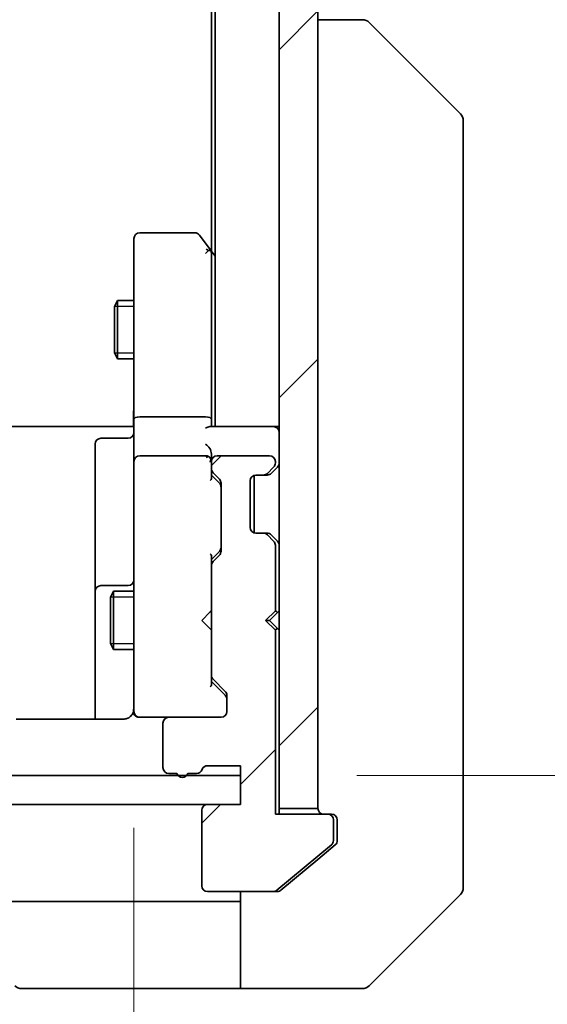
# Model space of a CAD drawing. Units: millimetres. Extents: x 0 to 5599, y 0 to 1124.
# Drawn here: x 1956 to 1983, y 797 to 848 of the extents above; entities that cross this region are included whole.
import ezdxf

# ---------------------------------------------------------------- set-up
doc = ezdxf.new("R2010")
doc.units = ezdxf.units.MM
for name, color, linetype, lineweight in [('Dimension (ISO)', 7, 'Continuous', 18), ('Dimension (ISO) @ 1', 7, 'Continuous', 18), ('Visible (ISO)', 7, 'Continuous', 35), ('Visible Narrow (ISO)', 7, 'Continuous', 25)]:
    doc.layers.add(name, color=color, linetype=linetype, lineweight=lineweight)
doc.layers.add('Hatch (ISO)', color=1, linetype='Continuous', lineweight=18, true_color=0xff0000)
doc.styles.add('Note Text (TK)', font='MS PGothic.ttf')
doc.dimstyles.new('Default - Method 1b (TK)', dxfattribs={"dimscale": 2.5, "dimtxt": 2.5, "dimasz": 2.5, "dimexe": 1, "dimexo": 1.5, "dimgap": 1, "dimtad": 1, "dimtoh": 1, "dimrnd": 1e-08, "dimdsep": 46, "dimtxsty": 'Note Text (TK)', "dimblk": 'OPEN', "dimcen": 0.09, "dimdle": 5, "dimclrd": 100, "dimclre": 100, "dimclrt": 7, "dimadec": 1, "dimazin": 1, "dimtfac": 1, "dimtmove": 0, "dimatfit": 3, "dimldrblk": 'OPEN', "dimfxl": 0, "dimtolj": 1, "dimlwd": -1, "dimlwe": -1, "dimarcsym": 0})
pattern_1 = [(45, (929.5, -32), (-8.98026, 8.98026), [])]

# ---------------------------------------------------------------- blocks, each defined once
blk = doc.blocks.new('_Open')
at = {"color": 0, "linetype": 'ByBlock', "lineweight": -2}
for p, q in [((-1, 0.1667), (0, 0)), ((-1, -0.1667), (0, 0)), ((0, 0), (-1, 0))]:
    blk.add_line(p, q, dxfattribs=at)
blk = doc.blocks.new('*D66')
at = {"layer": 'Defpoints', "color": 0, "transparency": 16777216}
for p in [(1939.923, 812.129), (1961.923, 812.129), (1961.923, 770.478)]:
    blk.add_point(p, dxfattribs=at)
at = {"layer": 'Dimension (ISO)', "color": 100, "transparency": 16777216}
for p, q in [((1939.923, 806.129), (1939.923, 766.478)), ((1961.923, 806.129), (1961.923, 766.478)), ((1929.923, 770.478), (1898.855, 770.478)), ((1961.923, 770.478), (1939.923, 770.478)), ((1971.923, 770.478), (1981.923, 770.478))]:
    blk.add_line(p, q, dxfattribs=at)
at = {"layer": 'Dimension (ISO)', "color": 100, "transparency": 16777216, "xscale": 10, "yscale": 10, "zscale": 10}
blk.add_blockref('_Open', (1939.923, 770.478), dxfattribs=at)
at = {"layer": 'Dimension (ISO)', "color": 100, "transparency": 16777216, "xscale": 10, "yscale": 10, "zscale": 10, "rotation": 180}
blk.add_blockref('_Open', (1961.923, 770.478), dxfattribs=at)
at = {"layer": 'Dimension (ISO)', "color": 7, "transparency": 16777216, "insert": (1902.855, 779.478), "char_height": 10, "attachment_point": 4, "style": 'Note Text (TK)'}
blk.add_mtext('\\A1;22', dxfattribs=at)
blk = doc.blocks.new('*D67')
at = {"layer": 'Defpoints', "color": 0, "transparency": 16777216}
for p in [(1967.423, 1044.829), (1967.423, 808.829), (2028.75, 808.829)]:
    blk.add_point(p, dxfattribs=at)
at = {"layer": 'Dimension (ISO)', "color": 100, "transparency": 16777216}
for p, q in [((1973.423, 1044.829), (2032.75, 1044.829)), ((2028.75, 1034.829), (2028.75, 818.829)), ((1973.423, 808.829), (2032.75, 808.829))]:
    blk.add_line(p, q, dxfattribs=at)
at = {"layer": 'Dimension (ISO)', "color": 100, "transparency": 16777216, "xscale": 10, "yscale": 10, "zscale": 10}
for p, rotation in [((2028.75, 1044.829), 90), ((2028.75, 808.829), 270)]:
    blk.add_blockref('_Open', p, dxfattribs=dict(at, rotation=rotation))
at = {"layer": 'Dimension (ISO)', "color": 7, "transparency": 16777216, "insert": (2019.75, 916.687), "char_height": 10, "attachment_point": 4, "rotation": 90, "style": 'Note Text (TK)'}
blk.add_mtext('\\A1;236', dxfattribs=at)

msp = doc.modelspace()

# ---------------------------------------------------------------- hatches: boundary and pattern name
at = {"layer": 'Hatch (ISO)'}
h = msp.add_hatch(dxfattribs=at)
h.set_pattern_fill('ANSI31', color=256, scale=101.6, style=0)
h.set_pattern_definition(pattern_1)
h.paths.add_polyline_path([(1971.4231, 1046.5294), (1969.4231, 1046.5294), (1969.4231, 807.1294), (1971.4231, 807.1294)])
h = msp.add_hatch(dxfattribs=at)
h.set_pattern_fill('ANSI31', color=256, scale=101.6, style=0)
h.set_pattern_definition(pattern_1)
edge = h.paths.add_edge_path()
edge.add_ellipse((1971.9231, 806.5294), major_axis=(0, 0.3), ratio=1, start_angle=270, end_angle=360)
edge.add_line((1971.9231, 806.8294), (1969.2231, 806.8294))
edge.add_line((1969.2231, 806.8294), (1969.2231, 816.3294))
edge.add_line((1969.2231, 816.3294), (1968.7231, 816.8294))
edge.add_line((1968.7231, 816.8294), (1969.2231, 817.3294))
edge.add_line((1969.2231, 817.3294), (1969.2231, 820.7051))
edge.add_ellipse((1968.9231, 820.7051), major_axis=(0, 0.3), ratio=1, start_angle=270, end_angle=315)
edge.add_line((1969.1352, 820.9173), (1968.8109, 821.2415))
edge.add_ellipse((1968.5988, 821.0294), major_axis=(-0.2121, 0.2121), ratio=1, start_angle=270, end_angle=315)
edge.add_line((1968.5988, 821.3294), (1968.2231, 821.3294))
edge.add_ellipse((1968.2231, 821.6294), major_axis=(-0.3, 0), ratio=1, start_angle=0, end_angle=90, ccw=False)
edge.add_line((1967.9231, 821.6294), (1967.9231, 824.0294))
edge.add_ellipse((1968.2231, 824.0294), major_axis=(0, 0.3), ratio=1, start_angle=0, end_angle=90, ccw=False)
edge.add_line((1968.2231, 824.3294), (1968.5988, 824.3294))
edge.add_ellipse((1968.5988, 824.6294), major_axis=(0.3, 0), ratio=1, start_angle=270, end_angle=315)
edge.add_line((1968.8109, 824.4173), (1969.1352, 824.7415))
edge.add_ellipse((1968.9231, 824.9537), major_axis=(0.2121, 0.2121), ratio=1, start_angle=270, end_angle=315)
edge.add_line((1969.2231, 824.9537), (1969.2231, 825.0294))
edge.add_ellipse((1968.9231, 825.0294), major_axis=(0, 0.3), ratio=1, start_angle=270, end_angle=360)
edge.add_line((1968.9231, 825.3294), (1966.2231, 825.3294))
edge.add_ellipse((1966.2231, 825.0294), major_axis=(-0.3, 0), ratio=1, start_angle=270, end_angle=360)
edge.add_line((1965.9231, 825.0294), (1965.9231, 824.6537))
edge.add_ellipse((1966.2231, 824.6537), major_axis=(0, -0.3), ratio=1, start_angle=270, end_angle=315)
edge.add_line((1966.0109, 824.4415), (1966.3352, 824.1173))
edge.add_ellipse((1966.1231, 823.9051), major_axis=(0.2121, -0.2121), ratio=1, start_angle=45, end_angle=90, ccw=False)
edge.add_line((1966.4231, 823.9051), (1966.4231, 820.4037))
edge.add_ellipse((1966.1231, 820.4037), major_axis=(0, -0.3), ratio=1, start_angle=45, end_angle=90, ccw=False)
edge.add_line((1966.3352, 820.1915), (1966.0109, 819.8673))
edge.add_ellipse((1966.2231, 819.6551), major_axis=(-0.2121, -0.2121), ratio=1, start_angle=270, end_angle=315)
edge.add_line((1965.9231, 819.6551), (1965.9231, 814.0037))
edge.add_ellipse((1966.2231, 814.0037), major_axis=(0, -0.3), ratio=1, start_angle=270, end_angle=315)
edge.add_line((1966.0109, 813.7915), (1966.6352, 813.1673))
edge.add_ellipse((1966.4231, 812.9551), major_axis=(0.2121, -0.2121), ratio=1, start_angle=45, end_angle=90, ccw=False)
edge.add_line((1966.7231, 812.9551), (1966.7231, 812.1294))
edge.add_ellipse((1966.4231, 812.1294), major_axis=(0, -0.3), ratio=1, start_angle=0, end_angle=90, ccw=False)
edge.add_line((1966.4231, 811.8294), (1963.7231, 811.8294))
edge.add_ellipse((1963.7231, 811.5294), major_axis=(-0.3, 0), ratio=1, start_angle=270, end_angle=360)
edge.add_line((1963.4231, 811.5294), (1963.4231, 809.2294))
edge.add_ellipse((1963.7231, 809.2294), major_axis=(0, -0.3), ratio=1, start_angle=270, end_angle=360)
edge.add_line((1963.7231, 808.9294), (1964.1402, 808.9294))
edge.add_ellipse((1964.4231, 809.0294), major_axis=(0.1, -0.2828), ratio=1, start_angle=270, end_angle=411.05756)
edge.add_line((1964.7059, 808.9294), (1965.1574, 808.9294))
edge.add_ellipse((1965.1574, 809.2294), major_axis=(0.3, 0), ratio=1, start_angle=270, end_angle=340.52878)
edge.add_ellipse((1965.7231, 809.0294), major_axis=(0.1, 0.2828), ratio=1, start_angle=19.47122, end_angle=90, ccw=False)
edge.add_line((1965.7231, 809.3294), (1967.4231, 809.3294))
edge.add_line((1967.4231, 809.3294), (1967.4231, 807.3294))
edge.add_line((1967.4231, 807.3294), (1965.7231, 807.3294))
edge.add_ellipse((1965.7231, 807.0294), major_axis=(-0.3, 0), ratio=1, start_angle=270, end_angle=360)
edge.add_line((1965.4231, 807.0294), (1965.4231, 803.1294))
edge.add_ellipse((1965.7231, 803.1294), major_axis=(0, -0.3), ratio=1, start_angle=270, end_angle=360)
edge.add_line((1965.7231, 802.8294), (1969.1145, 802.8294))
edge.add_ellipse((1969.1145, 803.1294), major_axis=(0.3, 0), ratio=1, start_angle=270, end_angle=309.80557)
edge.add_line((1969.3065, 802.8989), (1972.1151, 805.2395))
edge.add_ellipse((1971.9231, 805.4699), major_axis=(0.2305, 0.1921), ratio=1, start_angle=270, end_angle=320.19443)
edge.add_line((1972.2231, 805.4699), (1972.2231, 806.5294))
h = msp.add_hatch(dxfattribs=at)
h.set_pattern_fill('ANSI31', color=256, scale=101.6, angle=-14.99998, style=0)
h.set_pattern_definition([(30, (929.5, -32), (-6.35, 10.99852), [])])
h.paths.add_polyline_path([(1967.4231, 807.3294), (1967.4231, 808.8294), (1934.4231, 808.8294), (1934.4231, 807.3294)])

# ---------------------------------------------------------------- linework, layer by layer
at = {"layer": 'Visible (ISO)'}
for p, q in [((1969.4231, 1046.5294), (1969.4231, 807.1294)), ((1971.4231, 807.1294), (1971.4231, 1046.5294)), ((1966.1231, 1026.8294), (1966.1231, 826.8294)), ((1965.9231, 1017.7627), (1965.9231, 835.8961)), ((1973.7159, 847.8294), (1971.4231, 847.8294)), ((1973.716, 847.8294), (1973.7159, 847.8294)), ((1978.7766, 842.9759), (1974.0695, 847.683)), ((1978.9231, 841.6467), (1978.9231, 842.6223)), ((1978.9231, 808.6346), (1978.9231, 841.6467)), ((1961.9231, 836.5294), (1961.9231, 835.766)), ((1965.0731, 836.8294), (1962.2231, 836.8294)), ((1965.8631, 835.9761), (1965.3131, 836.7094)), ((1965.6231, 835.766), (1965.7787, 835.9216)), ((1966.1231, 835.6294), (1965.8631, 835.9761)), ((1961.9231, 835.766), (1961.9231, 827.2051)), ((1965.9231, 827.2051), (1965.9231, 835.7961)), ((1960.9197, 833.0227), (1961.0731, 833.3294)), ((1960.9197, 830.6361), (1960.9197, 833.0227)), ((1961.0731, 833.3294), (1961.0731, 830.3294)), ((1961.9231, 833.3294), (1961.0731, 833.3294)), ((1960.9197, 830.6361), (1961.0731, 830.3294)), ((1961.9231, 830.3294), (1961.0731, 830.3294)), ((1965.6231, 827.3294), (1962.2231, 827.3294)), ((1955.6231, 826.8294), (1961.4231, 826.8294)), ((1961.698, 826.8294), (1961.4231, 826.8294)), ((1961.698, 826.8294), (1961.9153, 826.8294)), ((1961.9231, 825.0294), (1961.9231, 827.2051)), ((1969.1231, 826.8294), (1965.8352, 826.8294)), ((1965.9231, 826.8294), (1965.9231, 827.2051)), ((1969.4231, 826.8294), (1969.1231, 826.8294)), ((1961.6231, 826.2281), (1960.2231, 826.2281)), ((1959.9231, 825.9281), (1959.9231, 821.9985)), ((1965.6231, 825.3294), (1962.2231, 825.3294)), ((1965.9231, 825.0294), (1965.9231, 825.4051)), ((1968.9231, 825.3294), (1966.2231, 825.3294)), ((1961.9231, 825.0294), (1961.9231, 824.2112)), ((1965.9231, 825.0294), (1965.9231, 824.6537)), ((1968.8109, 824.4173), (1969.1352, 824.7415)), ((1969.0109, 824.4173), (1969.3352, 824.7415)), ((1969.2231, 824.9537), (1969.2231, 825.0294)), ((1961.9231, 824.2112), (1961.9231, 813.0148)), ((1965.9231, 824.1533), (1965.9231, 824.6537)), ((1965.9231, 824.3294), (1966.3352, 823.9173)), ((1966.0109, 824.4415), (1966.3352, 824.1173)), ((1968.1231, 821.3466), (1968.1231, 824.3123)), ((1968.2231, 824.3294), (1968.5988, 824.3294)), ((1968.5988, 824.3294), (1968.7988, 824.3294)), ((1968.9905, 824.3968), (1969.0109, 824.4173)), ((1966.4231, 823.9051), (1966.4231, 820.4037)), ((1967.9231, 821.6294), (1967.9231, 824.0294)), ((1959.9231, 821.9985), (1959.9231, 818.3239)), ((1968.5988, 821.3294), (1968.2231, 821.3294)), ((1968.7988, 821.3294), (1968.5988, 821.3294)), ((1969.1352, 820.9173), (1968.8109, 821.2415)), ((1969.0109, 821.2415), (1968.9905, 821.262)), ((1969.3352, 820.9173), (1969.0109, 821.2415)), ((1969.2231, 817.3294), (1969.2231, 820.7051)), ((1966.3352, 820.3915), (1965.9231, 819.9794)), ((1965.9231, 819.6551), (1965.9231, 820.1555)), ((1966.3352, 820.1915), (1966.0109, 819.8673)), ((1965.9231, 819.6551), (1965.9231, 814.0037)), ((1961.6231, 818.6239), (1960.2231, 818.6239)), ((1959.9231, 818.3239), (1959.9231, 818.1524)), ((1959.9231, 818.1524), (1959.9231, 811.7396)), ((1960.7197, 818.0227), (1960.8731, 818.3294)), ((1960.8731, 818.3294), (1960.8731, 815.3294)), ((1961.9231, 818.3294), (1960.8731, 818.3294)), ((1960.7197, 815.6361), (1960.7197, 818.0227)), ((1965.4231, 816.8294), (1965.8631, 817.2694)), ((1965.8631, 817.2694), (1965.9231, 817.3294)), ((1968.7231, 816.8294), (1969.2231, 817.3294)), ((1969.3352, 817.2415), (1968.9231, 816.8294)), ((1969.3352, 817.2415), (1969.4231, 817.3294)), ((1965.4231, 816.8294), (1965.8631, 816.3894)), ((1968.7231, 816.8294), (1968.9231, 816.8294)), ((1969.2231, 816.3294), (1968.7231, 816.8294)), ((1968.9231, 816.8294), (1969.3352, 816.4173)), ((1965.9231, 816.3294), (1965.8631, 816.3894)), ((1969.2231, 806.8294), (1969.2231, 816.3294)), ((1969.4231, 816.3294), (1969.3352, 816.4173)), ((1960.7197, 815.6361), (1960.8731, 815.3294)), ((1961.9231, 815.3294), (1960.8731, 815.3294)), ((1965.9231, 813.5033), (1965.9231, 814.0037)), ((1965.9231, 813.6794), (1966.6352, 812.9673)), ((1966.0109, 813.7915), (1966.6352, 813.1673)), ((1961.9231, 813.0148), (1961.9231, 812.1294)), ((1966.7231, 812.9551), (1966.7231, 812.1294)), ((1961.4231, 811.7396), (1955.8371, 811.7396)), ((1962.1997, 811.8294), (1962.2231, 811.8294)), ((1962.2231, 811.8294), (1963.7231, 811.8294)), ((1963.4231, 811.5294), (1963.4231, 809.2294)), ((1966.4231, 811.8294), (1963.7231, 811.8294)), ((1965.7231, 809.3294), (1967.4231, 809.3294)), ((1967.4231, 809.3294), (1967.4231, 807.3294)), ((1967.4231, 808.8294), (1934.4231, 808.8294)), ((1963.7231, 808.9294), (1964.1402, 808.9294)), ((1964.7059, 808.9294), (1965.1574, 808.9294)), ((1967.4231, 807.3294), (1967.4231, 808.8294)), ((1978.9231, 807.1665), (1978.9231, 808.6346)), ((1934.4231, 807.3294), (1967.4231, 807.3294)), ((1965.4231, 807.0294), (1965.4231, 803.1294)), ((1967.4231, 807.3294), (1965.7231, 807.3294)), ((1969.4231, 806.8294), (1969.4231, 807.1294)), ((1969.4231, 807.1294), (1971.4231, 807.1294)), ((1978.9231, 805.8294), (1978.9231, 807.1665)), ((1971.9231, 806.8294), (1969.2231, 806.8294)), ((1971.9231, 806.8294), (1972.1231, 806.8294)), ((1972.2231, 805.4699), (1972.2231, 806.5294)), ((1972.4231, 806.5294), (1972.4231, 805.8294)), ((1972.4231, 805.4699), (1972.4231, 805.8294)), ((1978.9231, 805.8294), (1978.9231, 803.0365)), ((1969.3065, 802.8989), (1972.1151, 805.2395)), ((1971.4231, 804.4961), (1972.3151, 805.2395)), ((1969.5065, 802.8989), (1971.4231, 804.4961)), ((1965.7231, 802.8294), (1969.1145, 802.8294)), ((1967.4231, 797.8294), (1967.4231, 802.8294)), ((1969.3145, 802.8294), (1969.1145, 802.8294)), ((1974.0695, 797.9759), (1978.7766, 802.683)), ((1953.9231, 802.3294), (1966.4231, 802.3294)), ((1967.4231, 802.3294), (1966.4231, 802.3294)), ((1966.4231, 797.8294), (1956.1302, 797.8294)), ((1966.4231, 797.8294), (1967.4231, 797.8294)), ((1967.4231, 797.8294), (1971.4231, 797.8294)), ((1971.4231, 797.8294), (1973.716, 797.8294))]:
    msp.add_line(p, q, dxfattribs=at)
for centre, radius, start, end in [((1973.716, 847.3294), 0.5, 45, 90), ((1978.4231, 842.6223), 0.5, 0, 45), ((1962.2231, 836.5294), 0.3, 90, 180), ((1965.0731, 836.5294), 0.3, 36.8699, 90), ((1965.6231, 835.7961), 0.3, 23.43798, 36.8699), ((1965.6231, 835.7961), 0.3, 0, 23.43798), ((1969.1231, 826.5294), 0.3, 0, 90), ((1960.2231, 825.9281), 0.3, 90, 180), ((1961.6231, 826.5281), 0.3, 270, 0), ((1962.2231, 825.0294), 0.3, 90, 180), ((1965.6231, 825.0294), 0.3, 58.75555, 90), ((1966.2231, 825.0294), 0.3, 90, 180), ((1968.9231, 825.0294), 0.3, 0, 90), ((1965.6231, 825.0294), 0.3, 0, 23.438), ((1968.9231, 824.9537), 0.3, 315, 0), ((1969.1231, 824.9537), 0.3, 315, 0), ((1966.2231, 824.6537), 0.3, 180, 225), ((1968.2231, 824.0294), 0.3, 90, 180), ((1968.5988, 824.6294), 0.3, 270, 315), ((1968.7988, 824.6294), 0.3, 270, 315), ((1966.1231, 823.9051), 0.3, 0, 45), ((1968.2231, 821.6294), 0.3, 180, 270), ((1968.5988, 821.0294), 0.3, 45, 90), ((1968.7988, 821.0294), 0.3, 45, 90), ((1968.9231, 820.7051), 0.3, 0, 45), ((1969.1231, 820.7051), 0.3, 0, 45), ((1966.1231, 820.4037), 0.3, 315, 0), ((1966.2231, 819.6551), 0.3, 135, 180), ((1960.2231, 818.3239), 0.3, 90, 180), ((1961.6231, 818.9239), 0.3, 270, 0), ((1969.1231, 817.0294), 0.3, 45, 73.12551), ((1969.1231, 816.6294), 0.3, 286.87449, 315), ((1966.2231, 814.0037), 0.3, 180, 225), ((1966.4231, 812.9551), 0.3, 0, 45), ((1962.1977, 812.1294), 0.3, 165.52249, 270), ((1961.4231, 812.3294), 0.5, 345.52249, 0), ((1962.2231, 812.1294), 0.3, 180, 270), ((1966.4231, 812.1294), 0.3, 270, 0), ((1963.7231, 811.5294), 0.3, 90, 180), ((1963.7231, 809.2294), 0.3, 180, 270), ((1965.1574, 809.2294), 0.3, 270, 340.52878), ((1965.7231, 809.0294), 0.3, 90, 160.52878), ((1964.4231, 809.0294), 0.3, 199.47122, 340.52878), ((1965.7231, 807.0294), 0.3, 90, 180), ((1971.7231, 807.1294), 0.3, 180, 270), ((1971.9231, 806.5294), 0.3, 0, 90), ((1972.1231, 806.5294), 0.3, 0, 90), ((1971.9231, 805.4699), 0.3, 309.80557, 0), ((1965.7231, 803.1294), 0.3, 180, 270), ((1969.1145, 803.1294), 0.3, 270, 309.80557), ((1978.4231, 803.0365), 0.5, 315, 0), ((1956.1302, 798.3294), 0.5, 225, 270), ((1973.716, 798.3294), 0.5, 270, 315)]:
    msp.add_arc(centre, radius, start, end, dxfattribs=at)
for centre, major_axis, ratio, start_param, end_param in [((1965.6456, 835.766), (0.4823, -0.2411), 0.3700244, 1.4790131, 1.7537399), ((1962.2231, 827.2051), (-0.3, 0), 0.4142136, 4.712389, 6.2831853), ((1965.6231, 827.2051), (-0.3, 0), 0.4142136, 3.1415927, 4.712389), ((1965.6231, 826.5294), (0.2772, 0.2772), 0.4142136, 0.3926991, 1.1780972), ((1965.6231, 825.7051), (-0.2772, 0.2772), 0.4142136, 4.3196899, 5.1050881), ((1965.6456, 825.0294), (0.483, 0.2515), 0.3384375, 1.1216156, 1.3963425), ((1965.6231, 825.4051), (0, 0.4243), 0.7071068, 4.712389, 5.4977871), ((1965.6231, 824.9972), (0.2044, 0.6487), 0.3384375, 4.8186392, 5.0530704), ((1965.6231, 824.0502), (-0.2958, -0.1246), 0.4004104, 2.3310669, 2.974568), ((1966.1231, 823.7051), (0, 0.3), 0.9998508, 4.712389, 5.4978618), ((1965.6231, 820.2586), (-0.2958, 0.1246), 0.4004104, 3.3086173, 3.9521184), ((1966.1231, 820.6037), (0, -0.3), 0.9998508, 0.7853235, 1.5707963), ((1965.6231, 813.4002), (-0.2958, -0.1246), 0.4004104, 2.3310669, 2.974568), ((1966.4231, 812.7551), (0, 0.3), 0.9998508, 4.712389, 5.4978618)]:
    msp.add_ellipse(centre, major_axis=major_axis, ratio=ratio, start_param=start_param, end_param=end_param, dxfattribs=at)
for points, knots in [([(1965.8983, 835.9154), (1965.8959, 835.9164), (1965.8933, 835.9173), (1965.8761, 835.9225), (1965.8568, 835.925), (1965.8195, 835.9255), (1965.7988, 835.9242), (1965.7787, 835.9216)], [0.381031219, 0.381031219, 0.381031219, 0.381031219, 0.382741903, 0.382741903, 0.391761654, 0.391761654, 0.398553638, 0.398553638, 0.398553638, 0.398553638]), ([(1961.9231, 827.992), (1961.9231, 827.9226), (1961.9206, 827.8507), (1961.9136, 827.7024), (1961.9092, 827.6258), (1961.9019, 827.4688), (1961.899, 827.3884), (1961.8971, 827.2265), (1961.8981, 827.1451), (1961.9031, 826.9848), (1961.9071, 826.906), (1961.9111, 826.8294)], [0, 0, 0, 0, 0.02295435, 0.02295435, 0.0459087, 0.0459087, 0.06886305, 0.06886305, 0.0918174, 0.0918174, 0.11477175, 0.11477175, 0.11477175, 0.11477175]), ([(1965.8983, 825.1487), (1965.8956, 825.155), (1965.8927, 825.1611), (1965.876, 825.1936), (1965.8545, 825.2227), (1965.8175, 825.2589), (1965.7979, 825.2742), (1965.7787, 825.2859)], [0.250886766, 0.250886766, 0.250886766, 0.250886766, 0.252877969, 0.252877969, 0.261958418, 0.261958418, 0.268388032, 0.268388032, 0.268388032, 0.268388032]), ([(1961.8983, 812.1088), (1961.8939, 812.0945), (1961.889, 812.0807), (1961.8595, 812.0071), (1961.8174, 811.9411), (1961.751, 811.8715), (1961.7255, 811.849), (1961.698, 811.8294)], [0.090626773, 0.090626773, 0.090626773, 0.090626773, 0.094854307, 0.094854307, 0.114425932, 0.114425932, 0.123721287, 0.123721287, 0.123721287, 0.123721287]), ([(1961.4231, 811.7396), (1961.4833, 811.7396), (1961.554, 811.7548), (1961.6387, 811.7918), (1961.6695, 811.8091), (1961.698, 811.8294)], [0.151444025, 0.151444025, 0.151444025, 0.151444025, 0.169518324, 0.169518324, 0.179166763, 0.179166763, 0.179166763, 0.179166763]), ([(1972.3151, 805.2395), (1972.3221, 805.2453), (1972.3288, 805.2514), (1972.3618, 805.2844), (1972.3849, 805.3181), (1972.4155, 805.392), (1972.4231, 805.4322), (1972.4231, 805.4699)], [0.110390074, 0.110390074, 0.110390074, 0.110390074, 0.113063484, 0.113063484, 0.124384683, 0.124384683, 0.135705882, 0.135705882, 0.135705882, 0.135705882]), ([(1969.3145, 802.8294), (1969.3527, 802.8294), (1969.3933, 802.8372), (1969.4582, 802.8644), (1969.4842, 802.8805), (1969.5065, 802.8989)], [0.093260715, 0.093260715, 0.093260715, 0.093260715, 0.104744447, 0.104744447, 0.113456476, 0.113456476, 0.113456476, 0.113456476])]:
    msp.add_open_spline(points, degree=3, knots=knots, dxfattribs=at)
at = {"layer": 'Visible Narrow (ISO)'}
for p, q in [((1961.9231, 833.0284), (1960.9226, 833.0284)), ((1960.9226, 830.6304), (1961.9231, 830.6304)), ((1961.9231, 818.0284), (1960.7226, 818.0284)), ((1960.7226, 815.6304), (1961.9231, 815.6304))]:
    msp.add_line(p, q, dxfattribs=at)

# ---------------------------------------------------------------- dimensions: what is measured, and where the dimension line sits
at = {"layer": 'Dimension (ISO) @ 1', "color": 100, "true_color": 0x00ff3f}
for base, p1, p2, angle, override, picture, middle in [((2028.7502, 808.8294), (1967.4231, 1044.8294), (1967.4231, 808.8294), 90, {"dimscale": 1, "dimtxt": 10, "dimasz": 10, "dimexe": 4, "dimexo": 6, "dimgap": 4, "dimtoh": 0, "dimdec": 2, "dimcen": 0.36, "dimtol": 0, "dimlim": 0, "dimtp": 0, "dimtm": 0, "dimtdec": 2, "dimtix": 0, "dimtofl": 0, "dimtmove": 0, "dimatfit": 1}, '*D67', (2028.7502, 926.8294)), ((1961.9231, 770.4781), (1939.9231, 812.1294), (1961.9231, 812.1294), 180, {"dimscale": 1, "dimtxt": 10, "dimasz": 10, "dimexe": 4, "dimexo": 6, "dimgap": 4, "dimtoh": 0, "dimdec": 2, "dimcen": 0.36, "dimtol": 0, "dimlim": 0, "dimtp": 0, "dimtm": 0, "dimtdec": 2, "dimtix": 0, "dimtofl": 1, "dimtmove": 0, "dimatfit": 1}, '*D66', (1909.389, 770.4781))]:
    dim = msp.add_linear_dim(base=base, p1=p1, p2=p2, angle=angle, dimstyle='Default - Method 1b (TK)', override=override, dxfattribs=at)
    dim.commit()
    dim.dimension.update_dxf_attribs({"geometry": picture, "text_midpoint": middle, "dimtype": 160})

doc.saveas('drawing.dxf')
